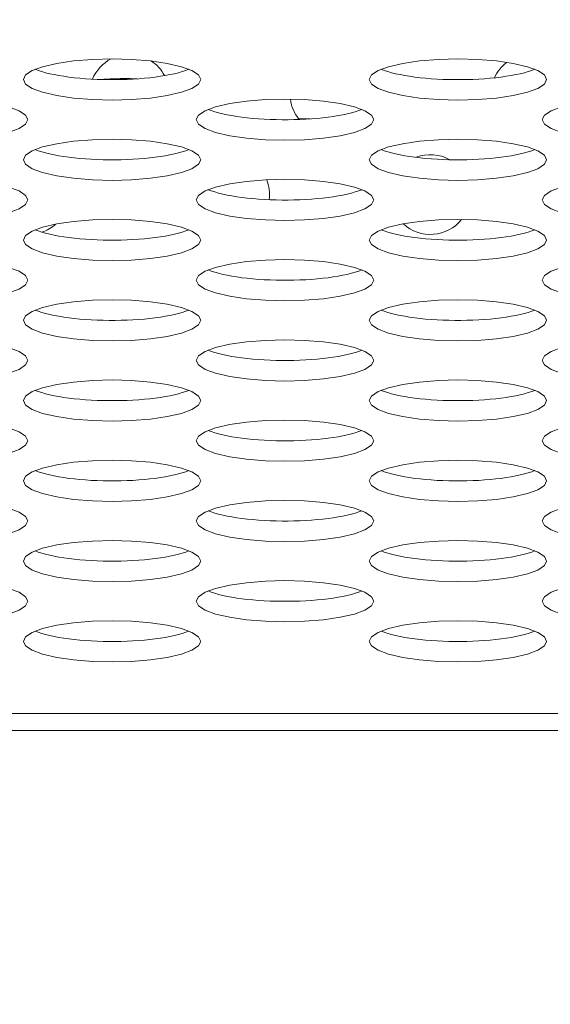
# Model space of a CAD drawing. Extents: x -2 to 131, y -10 to 90.
# Drawn here: x 23 to 24, y 13 to 14 of the extents above; entities that cross this region are included whole.
import ezdxf

# ---------------------------------------------------------------- set-up
doc = ezdxf.new("R2010")
doc.units = 0
doc.header["$MEASUREMENT"] = 0
doc.linetypes.add('DCAD_CONTINUOUS', pattern=[0])
doc.layers.get('DEFPOINTS').update_dxf_attribs({"linetype": 'DCAD_CONTINUOUS', "lineweight": 0})
doc.layers.add('00_COMPONENTS', color=7, linetype='DCAD_CONTINUOUS', lineweight=0)
doc.layers.add('514', color=7, linetype='Continuous', lineweight=0)
doc.styles.add('DC_TEXTSTYLE5', font='txt', dxfattribs={"height": 0.8})
doc.dimstyles.get("Standard").update_dxf_attribs({"dimtxt": 0.18, "dimasz": 0.18, "dimexe": 0.18, "dimexo": 0.0625, "dimgap": 0.09, "dimtad": 0, "dimtih": 1, "dimtoh": 1, "dimdec": 4, "dimzin": 0, "dimdsep": 46, "dimtxsty": 'Standard', "dimcen": 0.09, "dimadec": 0, "dimazin": 0, "dimtfac": 1, "dimtdec": 4, "dimtofl": 0, "dimtmove": 0, "dimatfit": 3, "dimfxl": 0, "dimtolj": 1, "dimtzin": 0, "dimarcsym": 0})

# ---------------------------------------------------------------- blocks, each defined once
blk = doc.blocks.new('*D13')
at = {"layer": '514', "color": 0, "lineweight": -2, "ltscale": 0.07874}
for p, q in [((14.75079, 14.55871), (14.75079, 11.14295)), ((26.89686, 13.2664), (26.89686, 11.14295)), ((15.55079, 11.54295), (26.09686, 11.54295))]:
    blk.add_line(p, q, dxfattribs=at)
at = {"layer": '514', "color": 0}
for points in [[(15.55079, 11.67628), (15.55079, 11.40961), (14.75079, 11.54295)], [(26.09686, 11.40961), (26.09686, 11.67628), (26.89686, 11.54295)]]:
    blk.add_solid(points, dxfattribs=at)
at = {"layer": 'DEFPOINTS', "color": 0}
for p in [(14.75079, 14.95871), (26.89686, 13.6664), (26.89686, 11.54295)]:
    blk.add_point(p, dxfattribs=at)
at = {"layer": '514', "color": 0, "lineweight": 0, "insert": (20.82383, 10.73455), "char_height": 0.8, "attachment_point": 5, "style": 'DC_TEXTSTYLE5'}
blk.add_mtext('\\A1;12.15', dxfattribs=at)

msp = doc.modelspace()

# ---------------------------------------------------------------- linework, layer by layer
at = {"layer": '00_COMPONENTS', "color": 7, "linetype": 'DCAD_CONTINUOUS', "lineweight": 0, "ltscale": 0.004921}
for p, q in [((23.33769, 13.62163), (23.3359, 13.62164)), ((23.33947, 13.62162), (23.33769, 13.62163)), ((23.34126, 13.62159), (23.33947, 13.62162)), ((23.34303, 13.62156), (23.34126, 13.62159)), ((23.46953, 13.5854), (23.46713, 13.58525)), ((32.13758, 13.09318), (22.02549, 13.09318)), ((52.40543, 13.07787), (21.30508, 13.07787))]:
    msp.add_line(p, q, dxfattribs=at)
at = {"layer": '00_COMPONENTS', "color": 7, "linetype": 'DCAD_CONTINUOUS', "lineweight": 0, "ltscale": 0.004921, "flags": 128}
for points in [[(23.24894, 13.65649), (23.247, 13.66052), (23.24112, 13.66443), (23.23182, 13.66788), (23.21922, 13.6708), (23.20441, 13.67296), (23.18758, 13.67433), (23.1702, 13.67478), (23.15282, 13.67433), (23.13599, 13.67296), (23.12118, 13.6708), (23.10858, 13.66788), (23.09928, 13.66443), (23.0934, 13.66052), (23.09146, 13.65649), (23.0934, 13.65245), (23.09928, 13.64854), (23.10858, 13.64511), (23.12118, 13.64218), (23.13599, 13.64002), (23.15282, 13.63865), (23.1702, 13.6382), (23.18758, 13.63865), (23.20441, 13.64002), (23.21922, 13.64218), (23.23182, 13.64511), (23.24112, 13.64854), (23.247, 13.65245), (23.24894, 13.65649)], [(23.55603, 13.65649), (23.55409, 13.66052), (23.54821, 13.66443), (23.53891, 13.66788), (23.5263, 13.6708), (23.5115, 13.67296), (23.49467, 13.67433), (23.47729, 13.67478), (23.45991, 13.67433), (23.44308, 13.67296), (23.42827, 13.6708), (23.41566, 13.66788), (23.40637, 13.66443), (23.40049, 13.66052), (23.39855, 13.65649), (23.40049, 13.65245), (23.40637, 13.64854), (23.41566, 13.64511), (23.42827, 13.64218), (23.44308, 13.64002), (23.45991, 13.63865), (23.47729, 13.6382), (23.49467, 13.63865), (23.5115, 13.64002), (23.5263, 13.64218), (23.53891, 13.64511), (23.54821, 13.64854), (23.55409, 13.65245), (23.55603, 13.65649)], [(23.0954, 13.62082), (23.09345, 13.62486), (23.08758, 13.62877), (23.07828, 13.63221), (23.06567, 13.63514), (23.05086, 13.6373), (23.03403, 13.63866), (23.01666, 13.63911), (22.99928, 13.63866), (22.98245, 13.6373), (22.96764, 13.63514), (22.95503, 13.63221), (22.94574, 13.62877), (22.93986, 13.62486), (22.93792, 13.62082), (22.93986, 13.61679), (22.94574, 13.61288), (22.95503, 13.60944), (22.96764, 13.60651), (22.98245, 13.60435), (22.99928, 13.60299), (23.01666, 13.60253), (23.03403, 13.60299), (23.05086, 13.60435), (23.06567, 13.60651), (23.07828, 13.60944), (23.08758, 13.61288), (23.09345, 13.61679), (23.0954, 13.62082)], [(23.40248, 13.62082), (23.40054, 13.62486), (23.39466, 13.62877), (23.38537, 13.63221), (23.37276, 13.63514), (23.35795, 13.6373), (23.34112, 13.63866), (23.32374, 13.63911), (23.30637, 13.63866), (23.28953, 13.6373), (23.27473, 13.63514), (23.26212, 13.63221), (23.25282, 13.62877), (23.24694, 13.62486), (23.245, 13.62082), (23.24694, 13.61679), (23.25282, 13.61288), (23.26212, 13.60944), (23.27473, 13.60651), (23.28953, 13.60435), (23.30637, 13.60299), (23.32374, 13.60253), (23.34112, 13.60299), (23.35795, 13.60435), (23.37276, 13.60651), (23.38537, 13.60944), (23.39466, 13.61288), (23.40054, 13.61679), (23.40248, 13.62082)], [(23.70957, 13.62082), (23.70763, 13.62486), (23.70175, 13.62877), (23.69245, 13.63221), (23.67985, 13.63514), (23.66504, 13.6373), (23.64821, 13.63866), (23.63083, 13.63911), (23.61345, 13.63866), (23.59662, 13.6373), (23.58181, 13.63514), (23.56921, 13.63221), (23.55991, 13.62877), (23.55403, 13.62486), (23.55209, 13.62082), (23.55403, 13.61679), (23.55991, 13.61288), (23.56921, 13.60944), (23.58181, 13.60651), (23.59662, 13.60435), (23.61345, 13.60299), (23.63083, 13.60253), (23.64821, 13.60299), (23.66504, 13.60435), (23.67985, 13.60651), (23.69245, 13.60944), (23.70175, 13.61288), (23.70763, 13.61679), (23.70957, 13.62082)], [(23.24894, 13.58516), (23.247, 13.5892), (23.24112, 13.59311), (23.23182, 13.59655), (23.21922, 13.59948), (23.20441, 13.60163), (23.18758, 13.603), (23.1702, 13.60345), (23.15282, 13.603), (23.13599, 13.60163), (23.12118, 13.59948), (23.10858, 13.59655), (23.09928, 13.59311), (23.0934, 13.5892), (23.09146, 13.58516), (23.0934, 13.58112), (23.09928, 13.57722), (23.10858, 13.57378), (23.12118, 13.57085), (23.13599, 13.56869), (23.15282, 13.56732), (23.1702, 13.56688), (23.18758, 13.56732), (23.20441, 13.56869), (23.21922, 13.57085), (23.23182, 13.57378), (23.24112, 13.57722), (23.247, 13.58112), (23.24894, 13.58516)], [(23.55603, 13.58516), (23.55409, 13.5892), (23.54821, 13.59311), (23.53891, 13.59655), (23.5263, 13.59948), (23.5115, 13.60163), (23.49467, 13.603), (23.47729, 13.60345), (23.45991, 13.603), (23.44308, 13.60163), (23.42827, 13.59948), (23.41566, 13.59655), (23.40637, 13.59311), (23.40049, 13.5892), (23.39855, 13.58516), (23.40049, 13.58112), (23.40637, 13.57722), (23.41566, 13.57378), (23.42827, 13.57085), (23.44308, 13.56869), (23.45991, 13.56732), (23.47729, 13.56688), (23.49467, 13.56732), (23.5115, 13.56869), (23.5263, 13.57085), (23.53891, 13.57378), (23.54821, 13.57722), (23.55409, 13.58112), (23.55603, 13.58516)], [(23.0954, 13.5495), (23.09345, 13.55353), (23.08758, 13.55745), (23.07828, 13.56088), (23.06567, 13.56381), (23.05086, 13.56597), (23.03403, 13.56733), (23.01666, 13.56779), (22.99928, 13.56733), (22.98245, 13.56597), (22.96764, 13.56381), (22.95503, 13.56088), (22.94574, 13.55745), (22.93986, 13.55353), (22.93792, 13.5495), (22.93986, 13.54546), (22.94574, 13.54155), (22.95503, 13.53811), (22.96764, 13.53518), (22.98245, 13.53302), (22.99928, 13.53166), (23.01666, 13.53121), (23.03403, 13.53166), (23.05086, 13.53302), (23.06567, 13.53518), (23.07828, 13.53811), (23.08758, 13.54155), (23.09345, 13.54546), (23.0954, 13.5495)], [(23.40248, 13.5495), (23.40054, 13.55353), (23.39466, 13.55745), (23.38537, 13.56088), (23.37276, 13.56381), (23.35795, 13.56597), (23.34112, 13.56733), (23.32374, 13.56779), (23.30637, 13.56733), (23.28953, 13.56597), (23.27473, 13.56381), (23.26212, 13.56088), (23.25282, 13.55745), (23.24694, 13.55353), (23.245, 13.5495), (23.24694, 13.54546), (23.25282, 13.54155), (23.26212, 13.53811), (23.27473, 13.53518), (23.28953, 13.53302), (23.30637, 13.53166), (23.32374, 13.53121), (23.34112, 13.53166), (23.35795, 13.53302), (23.37276, 13.53518), (23.38537, 13.53811), (23.39466, 13.54155), (23.40054, 13.54546), (23.40248, 13.5495)], [(23.70957, 13.5495), (23.70763, 13.55353), (23.70175, 13.55745), (23.69245, 13.56088), (23.67985, 13.56381), (23.66504, 13.56597), (23.64821, 13.56733), (23.63083, 13.56779), (23.61345, 13.56733), (23.59662, 13.56597), (23.58181, 13.56381), (23.56921, 13.56088), (23.55991, 13.55745), (23.55403, 13.55353), (23.55209, 13.5495), (23.55403, 13.54546), (23.55991, 13.54155), (23.56921, 13.53811), (23.58181, 13.53518), (23.59662, 13.53302), (23.61345, 13.53166), (23.63083, 13.53121), (23.64821, 13.53166), (23.66504, 13.53302), (23.67985, 13.53518), (23.69245, 13.53811), (23.70175, 13.54155), (23.70763, 13.54546), (23.70957, 13.5495)], [(23.24894, 13.51384), (23.247, 13.51787), (23.24112, 13.52178), (23.23182, 13.52522), (23.21922, 13.52815), (23.20441, 13.53031), (23.18758, 13.53167), (23.1702, 13.53212), (23.15282, 13.53167), (23.13599, 13.53031), (23.12118, 13.52815), (23.10858, 13.52522), (23.09928, 13.52178), (23.0934, 13.51787), (23.09146, 13.51384), (23.0934, 13.5098), (23.09928, 13.50589), (23.10858, 13.50245), (23.12118, 13.49952), (23.13599, 13.49736), (23.15282, 13.496), (23.1702, 13.49555), (23.18758, 13.496), (23.20441, 13.49736), (23.21922, 13.49952), (23.23182, 13.50245), (23.24112, 13.50589), (23.247, 13.5098), (23.24894, 13.51384)], [(23.55603, 13.51384), (23.55409, 13.51787), (23.54821, 13.52178), (23.53891, 13.52522), (23.5263, 13.52815), (23.5115, 13.53031), (23.49467, 13.53167), (23.47729, 13.53212), (23.45991, 13.53167), (23.44308, 13.53031), (23.42827, 13.52815), (23.41566, 13.52522), (23.40637, 13.52178), (23.40049, 13.51787), (23.39855, 13.51384), (23.40049, 13.5098), (23.40637, 13.50589), (23.41566, 13.50245), (23.42827, 13.49952), (23.44308, 13.49736), (23.45991, 13.496), (23.47729, 13.49555), (23.49467, 13.496), (23.5115, 13.49736), (23.5263, 13.49952), (23.53891, 13.50245), (23.54821, 13.50589), (23.55409, 13.5098), (23.55603, 13.51384)], [(23.0954, 13.47817), (23.09345, 13.48221), (23.08758, 13.48612), (23.07828, 13.48956), (23.06567, 13.49248), (23.05086, 13.49465), (23.03403, 13.49601), (23.01666, 13.49646), (22.99928, 13.49601), (22.98245, 13.49465), (22.96764, 13.49248), (22.95503, 13.48956), (22.94574, 13.48612), (22.93986, 13.48221), (22.93792, 13.47817), (22.93986, 13.47414), (22.94574, 13.47023), (22.95503, 13.46678), (22.96764, 13.46386), (22.98245, 13.4617), (22.99928, 13.46033), (23.01666, 13.45988), (23.03403, 13.46033), (23.05086, 13.4617), (23.06567, 13.46386), (23.07828, 13.46678), (23.08758, 13.47023), (23.09345, 13.47414), (23.0954, 13.47817)], [(23.40248, 13.47817), (23.40054, 13.48221), (23.39466, 13.48612), (23.38537, 13.48956), (23.37276, 13.49248), (23.35795, 13.49465), (23.34112, 13.49601), (23.32374, 13.49646), (23.30637, 13.49601), (23.28953, 13.49465), (23.27473, 13.49248), (23.26212, 13.48956), (23.25282, 13.48612), (23.24694, 13.48221), (23.245, 13.47817), (23.24694, 13.47414), (23.25282, 13.47023), (23.26212, 13.46678), (23.27473, 13.46386), (23.28953, 13.4617), (23.30637, 13.46033), (23.32374, 13.45988), (23.34112, 13.46033), (23.35795, 13.4617), (23.37276, 13.46386), (23.38537, 13.46678), (23.39466, 13.47023), (23.40054, 13.47414), (23.40248, 13.47817)], [(23.70957, 13.47817), (23.70763, 13.48221), (23.70175, 13.48612), (23.69245, 13.48956), (23.67985, 13.49248), (23.66504, 13.49465), (23.64821, 13.49601), (23.63083, 13.49646), (23.61345, 13.49601), (23.59662, 13.49465), (23.58181, 13.49248), (23.56921, 13.48956), (23.55991, 13.48612), (23.55403, 13.48221), (23.55209, 13.47817), (23.55403, 13.47414), (23.55991, 13.47023), (23.56921, 13.46678), (23.58181, 13.46386), (23.59662, 13.4617), (23.61345, 13.46033), (23.63083, 13.45988), (23.64821, 13.46033), (23.66504, 13.4617), (23.67985, 13.46386), (23.69245, 13.46678), (23.70175, 13.47023), (23.70763, 13.47414), (23.70957, 13.47817)], [(23.24894, 13.44251), (23.247, 13.44655), (23.24112, 13.45045), (23.23182, 13.45389), (23.21922, 13.45682), (23.20441, 13.45898), (23.18758, 13.46035), (23.1702, 13.4608), (23.15282, 13.46035), (23.13599, 13.45898), (23.12118, 13.45682), (23.10858, 13.45389), (23.09928, 13.45045), (23.0934, 13.44655), (23.09146, 13.44251), (23.0934, 13.43847), (23.09928, 13.43456), (23.10858, 13.43112), (23.12118, 13.4282), (23.13599, 13.42604), (23.15282, 13.42467), (23.1702, 13.42422), (23.18758, 13.42467), (23.20441, 13.42604), (23.21922, 13.4282), (23.23182, 13.43112), (23.24112, 13.43456), (23.247, 13.43847), (23.24894, 13.44251)], [(23.55603, 13.44251), (23.55409, 13.44655), (23.54821, 13.45045), (23.53891, 13.45389), (23.5263, 13.45682), (23.5115, 13.45898), (23.49467, 13.46035), (23.47729, 13.4608), (23.45991, 13.46035), (23.44308, 13.45898), (23.42827, 13.45682), (23.41566, 13.45389), (23.40637, 13.45045), (23.40049, 13.44655), (23.39855, 13.44251), (23.40049, 13.43847), (23.40637, 13.43456), (23.41566, 13.43112), (23.42827, 13.4282), (23.44308, 13.42604), (23.45991, 13.42467), (23.47729, 13.42422), (23.49467, 13.42467), (23.5115, 13.42604), (23.5263, 13.4282), (23.53891, 13.43112), (23.54821, 13.43456), (23.55409, 13.43847), (23.55603, 13.44251)], [(23.0954, 13.40684), (23.09345, 13.41088), (23.08758, 13.41479), (23.07828, 13.41823), (23.06567, 13.42116), (23.05086, 13.42332), (23.03403, 13.42468), (23.01666, 13.42513), (22.99928, 13.42468), (22.98245, 13.42332), (22.96764, 13.42116), (22.95503, 13.41823), (22.94574, 13.41479), (22.93986, 13.41088), (22.93792, 13.40684), (22.93986, 13.40281), (22.94574, 13.3989), (22.95503, 13.39546), (22.96764, 13.39253), (22.98245, 13.39037), (22.99928, 13.38901), (23.01666, 13.38855), (23.03403, 13.38901), (23.05086, 13.39037), (23.06567, 13.39253), (23.07828, 13.39546), (23.08758, 13.3989), (23.09345, 13.40281), (23.0954, 13.40684)], [(23.40248, 13.40684), (23.40054, 13.41088), (23.39466, 13.41479), (23.38537, 13.41823), (23.37276, 13.42116), (23.35795, 13.42332), (23.34112, 13.42468), (23.32374, 13.42513), (23.30637, 13.42468), (23.28953, 13.42332), (23.27473, 13.42116), (23.26212, 13.41823), (23.25282, 13.41479), (23.24694, 13.41088), (23.245, 13.40684), (23.24694, 13.40281), (23.25282, 13.3989), (23.26212, 13.39546), (23.27473, 13.39253), (23.28953, 13.39037), (23.30637, 13.38901), (23.32374, 13.38855), (23.34112, 13.38901), (23.35795, 13.39037), (23.37276, 13.39253), (23.38537, 13.39546), (23.39466, 13.3989), (23.40054, 13.40281), (23.40248, 13.40684)], [(23.70957, 13.40684), (23.70763, 13.41088), (23.70175, 13.41479), (23.69245, 13.41823), (23.67985, 13.42116), (23.66504, 13.42332), (23.64821, 13.42468), (23.63083, 13.42513), (23.61345, 13.42468), (23.59662, 13.42332), (23.58181, 13.42116), (23.56921, 13.41823), (23.55991, 13.41479), (23.55403, 13.41088), (23.55209, 13.40684), (23.55403, 13.40281), (23.55991, 13.3989), (23.56921, 13.39546), (23.58181, 13.39253), (23.59662, 13.39037), (23.61345, 13.38901), (23.63083, 13.38855), (23.64821, 13.38901), (23.66504, 13.39037), (23.67985, 13.39253), (23.69245, 13.39546), (23.70175, 13.3989), (23.70763, 13.40281), (23.70957, 13.40684)], [(23.24894, 13.37118), (23.247, 13.37522), (23.24112, 13.37913), (23.23182, 13.38257), (23.21922, 13.38549), (23.20441, 13.38765), (23.18758, 13.38902), (23.1702, 13.38947), (23.15282, 13.38902), (23.13599, 13.38765), (23.12118, 13.38549), (23.10858, 13.38257), (23.09928, 13.37913), (23.0934, 13.37522), (23.09146, 13.37118), (23.0934, 13.36714), (23.09928, 13.36324), (23.10858, 13.3598), (23.12118, 13.35687), (23.13599, 13.35471), (23.15282, 13.35334), (23.1702, 13.35289), (23.18758, 13.35334), (23.20441, 13.35471), (23.21922, 13.35687), (23.23182, 13.3598), (23.24112, 13.36324), (23.247, 13.36714), (23.24894, 13.37118)], [(23.55603, 13.37118), (23.55409, 13.37522), (23.54821, 13.37913), (23.53891, 13.38257), (23.5263, 13.38549), (23.5115, 13.38765), (23.49467, 13.38902), (23.47729, 13.38947), (23.45991, 13.38902), (23.44308, 13.38765), (23.42827, 13.38549), (23.41566, 13.38257), (23.40637, 13.37913), (23.40049, 13.37522), (23.39855, 13.37118), (23.40049, 13.36714), (23.40637, 13.36324), (23.41566, 13.3598), (23.42827, 13.35687), (23.44308, 13.35471), (23.45991, 13.35334), (23.47729, 13.35289), (23.49467, 13.35334), (23.5115, 13.35471), (23.5263, 13.35687), (23.53891, 13.3598), (23.54821, 13.36324), (23.55409, 13.36714), (23.55603, 13.37118)], [(23.0954, 13.33552), (23.09345, 13.33955), (23.08758, 13.34346), (23.07828, 13.3469), (23.06567, 13.34983), (23.05086, 13.35199), (23.03403, 13.35335), (23.01666, 13.35381), (22.99928, 13.35335), (22.98245, 13.35199), (22.96764, 13.34983), (22.95503, 13.3469), (22.94574, 13.34346), (22.93986, 13.33955), (22.93792, 13.33552), (22.93986, 13.33148), (22.94574, 13.32757), (22.95503, 13.32413), (22.96764, 13.3212), (22.98245, 13.31904), (22.99928, 13.31768), (23.01666, 13.31723), (23.03403, 13.31768), (23.05086, 13.31904), (23.06567, 13.3212), (23.07828, 13.32413), (23.08758, 13.32757), (23.09345, 13.33148), (23.0954, 13.33552)], [(23.40248, 13.33552), (23.40054, 13.33955), (23.39466, 13.34346), (23.38537, 13.3469), (23.37276, 13.34983), (23.35795, 13.35199), (23.34112, 13.35335), (23.32374, 13.35381), (23.30637, 13.35335), (23.28953, 13.35199), (23.27473, 13.34983), (23.26212, 13.3469), (23.25282, 13.34346), (23.24694, 13.33955), (23.245, 13.33552), (23.24694, 13.33148), (23.25282, 13.32757), (23.26212, 13.32413), (23.27473, 13.3212), (23.28953, 13.31904), (23.30637, 13.31768), (23.32374, 13.31723), (23.34112, 13.31768), (23.35795, 13.31904), (23.37276, 13.3212), (23.38537, 13.32413), (23.39466, 13.32757), (23.40054, 13.33148), (23.40248, 13.33552)], [(23.70957, 13.33552), (23.70763, 13.33955), (23.70175, 13.34346), (23.69245, 13.3469), (23.67985, 13.34983), (23.66504, 13.35199), (23.64821, 13.35335), (23.63083, 13.35381), (23.61345, 13.35335), (23.59662, 13.35199), (23.58181, 13.34983), (23.56921, 13.3469), (23.55991, 13.34346), (23.55403, 13.33955), (23.55209, 13.33552), (23.55403, 13.33148), (23.55991, 13.32757), (23.56921, 13.32413), (23.58181, 13.3212), (23.59662, 13.31904), (23.61345, 13.31768), (23.63083, 13.31723), (23.64821, 13.31768), (23.66504, 13.31904), (23.67985, 13.3212), (23.69245, 13.32413), (23.70175, 13.32757), (23.70763, 13.33148), (23.70957, 13.33552)], [(23.24894, 13.29985), (23.247, 13.30389), (23.24112, 13.3078), (23.23182, 13.31124), (23.21922, 13.31417), (23.20441, 13.31632), (23.18758, 13.31769), (23.1702, 13.31814), (23.15282, 13.31769), (23.13599, 13.31632), (23.12118, 13.31417), (23.10858, 13.31124), (23.09928, 13.3078), (23.0934, 13.30389), (23.09146, 13.29985), (23.0934, 13.29582), (23.09928, 13.29191), (23.10858, 13.28847), (23.12118, 13.28554), (23.13599, 13.28338), (23.15282, 13.28201), (23.1702, 13.28156), (23.18758, 13.28201), (23.20441, 13.28338), (23.21922, 13.28554), (23.23182, 13.28847), (23.24112, 13.29191), (23.247, 13.29582), (23.24894, 13.29985)], [(23.55603, 13.29985), (23.55409, 13.30389), (23.54821, 13.3078), (23.53891, 13.31124), (23.5263, 13.31417), (23.5115, 13.31632), (23.49467, 13.31769), (23.47729, 13.31814), (23.45991, 13.31769), (23.44308, 13.31632), (23.42827, 13.31417), (23.41566, 13.31124), (23.40637, 13.3078), (23.40049, 13.30389), (23.39855, 13.29985), (23.40049, 13.29582), (23.40637, 13.29191), (23.41566, 13.28847), (23.42827, 13.28554), (23.44308, 13.28338), (23.45991, 13.28201), (23.47729, 13.28156), (23.49467, 13.28201), (23.5115, 13.28338), (23.5263, 13.28554), (23.53891, 13.28847), (23.54821, 13.29191), (23.55409, 13.29582), (23.55603, 13.29985)], [(23.0954, 13.26419), (23.09345, 13.26822), (23.08758, 13.27214), (23.07828, 13.27558), (23.06567, 13.2785), (23.05086, 13.28066), (23.03403, 13.28203), (23.01666, 13.28248), (22.99928, 13.28203), (22.98245, 13.28066), (22.96764, 13.2785), (22.95503, 13.27558), (22.94574, 13.27214), (22.93986, 13.26822), (22.93792, 13.26419), (22.93986, 13.26015), (22.94574, 13.25624), (22.95503, 13.2528), (22.96764, 13.24988), (22.98245, 13.24772), (22.99928, 13.24635), (23.01666, 13.2459), (23.03403, 13.24635), (23.05086, 13.24772), (23.06567, 13.24988), (23.07828, 13.2528), (23.08758, 13.25624), (23.09345, 13.26015), (23.0954, 13.26419)], [(23.40248, 13.26419), (23.40054, 13.26822), (23.39466, 13.27214), (23.38537, 13.27558), (23.37276, 13.2785), (23.35795, 13.28066), (23.34112, 13.28203), (23.32374, 13.28248), (23.30637, 13.28203), (23.28953, 13.28066), (23.27473, 13.2785), (23.26212, 13.27558), (23.25282, 13.27214), (23.24694, 13.26822), (23.245, 13.26419), (23.24694, 13.26015), (23.25282, 13.25624), (23.26212, 13.2528), (23.27473, 13.24988), (23.28953, 13.24772), (23.30637, 13.24635), (23.32374, 13.2459), (23.34112, 13.24635), (23.35795, 13.24772), (23.37276, 13.24988), (23.38537, 13.2528), (23.39466, 13.25624), (23.40054, 13.26015), (23.40248, 13.26419)], [(23.70957, 13.26419), (23.70763, 13.26822), (23.70175, 13.27214), (23.69245, 13.27558), (23.67985, 13.2785), (23.66504, 13.28066), (23.64821, 13.28203), (23.63083, 13.28248), (23.61345, 13.28203), (23.59662, 13.28066), (23.58181, 13.2785), (23.56921, 13.27558), (23.55991, 13.27214), (23.55403, 13.26822), (23.55209, 13.26419), (23.55403, 13.26015), (23.55991, 13.25624), (23.56921, 13.2528), (23.58181, 13.24988), (23.59662, 13.24772), (23.61345, 13.24635), (23.63083, 13.2459), (23.64821, 13.24635), (23.66504, 13.24772), (23.67985, 13.24988), (23.69245, 13.2528), (23.70175, 13.25624), (23.70763, 13.26015), (23.70957, 13.26419)], [(23.24894, 13.22853), (23.247, 13.23257), (23.24112, 13.23647), (23.23182, 13.23991), (23.21922, 13.24284), (23.20441, 13.245), (23.18758, 13.24636), (23.1702, 13.24681), (23.15282, 13.24636), (23.13599, 13.245), (23.12118, 13.24284), (23.10858, 13.23991), (23.09928, 13.23647), (23.0934, 13.23257), (23.09146, 13.22853), (23.0934, 13.22449), (23.09928, 13.22058), (23.10858, 13.21714), (23.12118, 13.21421), (23.13599, 13.21205), (23.15282, 13.21069), (23.1702, 13.21024), (23.18758, 13.21069), (23.20441, 13.21205), (23.21922, 13.21421), (23.23182, 13.21714), (23.24112, 13.22058), (23.247, 13.22449), (23.24894, 13.22853)], [(23.55603, 13.22853), (23.55409, 13.23257), (23.54821, 13.23647), (23.53891, 13.23991), (23.5263, 13.24284), (23.5115, 13.245), (23.49467, 13.24636), (23.47729, 13.24681), (23.45991, 13.24636), (23.44308, 13.245), (23.42827, 13.24284), (23.41566, 13.23991), (23.40637, 13.23647), (23.40049, 13.23257), (23.39855, 13.22853), (23.40049, 13.22449), (23.40637, 13.22058), (23.41566, 13.21714), (23.42827, 13.21421), (23.44308, 13.21205), (23.45991, 13.21069), (23.47729, 13.21024), (23.49467, 13.21069), (23.5115, 13.21205), (23.5263, 13.21421), (23.53891, 13.21714), (23.54821, 13.22058), (23.55409, 13.22449), (23.55603, 13.22853)], [(23.0954, 13.19286), (23.09345, 13.1969), (23.08758, 13.20081), (23.07828, 13.20425), (23.06567, 13.20718), (23.05086, 13.20934), (23.03403, 13.2107), (23.01666, 13.21115), (22.99928, 13.2107), (22.98245, 13.20934), (22.96764, 13.20718), (22.95503, 13.20425), (22.94574, 13.20081), (22.93986, 13.1969), (22.93792, 13.19286), (22.93986, 13.18883), (22.94574, 13.18492), (22.95503, 13.18148), (22.96764, 13.17855), (22.98245, 13.17639), (22.99928, 13.17503), (23.01666, 13.17457), (23.03403, 13.17503), (23.05086, 13.17639), (23.06567, 13.17855), (23.07828, 13.18148), (23.08758, 13.18492), (23.09345, 13.18883), (23.0954, 13.19286)], [(23.40248, 13.19286), (23.40054, 13.1969), (23.39466, 13.20081), (23.38537, 13.20425), (23.37276, 13.20718), (23.35795, 13.20934), (23.34112, 13.2107), (23.32374, 13.21115), (23.30637, 13.2107), (23.28953, 13.20934), (23.27473, 13.20718), (23.26212, 13.20425), (23.25282, 13.20081), (23.24694, 13.1969), (23.245, 13.19286), (23.24694, 13.18883), (23.25282, 13.18492), (23.26212, 13.18148), (23.27473, 13.17855), (23.28953, 13.17639), (23.30637, 13.17503), (23.32374, 13.17457), (23.34112, 13.17503), (23.35795, 13.17639), (23.37276, 13.17855), (23.38537, 13.18148), (23.39466, 13.18492), (23.40054, 13.18883), (23.40248, 13.19286)], [(23.70957, 13.19286), (23.70763, 13.1969), (23.70175, 13.20081), (23.69245, 13.20425), (23.67985, 13.20718), (23.66504, 13.20934), (23.64821, 13.2107), (23.63083, 13.21115), (23.61345, 13.2107), (23.59662, 13.20934), (23.58181, 13.20718), (23.56921, 13.20425), (23.55991, 13.20081), (23.55403, 13.1969), (23.55209, 13.19286), (23.55403, 13.18883), (23.55991, 13.18492), (23.56921, 13.18148), (23.58181, 13.17855), (23.59662, 13.17639), (23.61345, 13.17503), (23.63083, 13.17457), (23.64821, 13.17503), (23.66504, 13.17639), (23.67985, 13.17855), (23.69245, 13.18148), (23.70175, 13.18492), (23.70763, 13.18883), (23.70957, 13.19286)], [(23.24894, 13.1572), (23.247, 13.16124), (23.24112, 13.16515), (23.23182, 13.16858), (23.21922, 13.17151), (23.20441, 13.17367), (23.18758, 13.17504), (23.1702, 13.17549), (23.15282, 13.17504), (23.13599, 13.17367), (23.12118, 13.17151), (23.10858, 13.16858), (23.09928, 13.16515), (23.0934, 13.16124), (23.09146, 13.1572), (23.0934, 13.15316), (23.09928, 13.14926), (23.10858, 13.14581), (23.12118, 13.14288), (23.13599, 13.14073), (23.15282, 13.13936), (23.1702, 13.13891), (23.18758, 13.13936), (23.20441, 13.14073), (23.21922, 13.14288), (23.23182, 13.14581), (23.24112, 13.14926), (23.247, 13.15316), (23.24894, 13.1572)], [(23.55603, 13.1572), (23.55409, 13.16124), (23.54821, 13.16515), (23.53891, 13.16858), (23.5263, 13.17151), (23.5115, 13.17367), (23.49467, 13.17504), (23.47729, 13.17549), (23.45991, 13.17504), (23.44308, 13.17367), (23.42827, 13.17151), (23.41566, 13.16858), (23.40637, 13.16515), (23.40049, 13.16124), (23.39855, 13.1572), (23.40049, 13.15316), (23.40637, 13.14926), (23.41566, 13.14581), (23.42827, 13.14288), (23.44308, 13.14073), (23.45991, 13.13936), (23.47729, 13.13891), (23.49467, 13.13936), (23.5115, 13.14073), (23.5263, 13.14288), (23.53891, 13.14581), (23.54821, 13.14926), (23.55409, 13.15316), (23.55603, 13.1572)]]:
    msp.add_lwpolyline(points, close=True, dxfattribs=at)
for points in [[(23.10189, 13.66558), (23.1047, 13.66453), (23.10781, 13.66352), (23.11121, 13.66256), (23.11487, 13.66166), (23.11879, 13.66082), (23.12295, 13.66005), (23.12732, 13.65934), (23.13189, 13.6587), (23.13663, 13.65813), (23.14153, 13.65764), (23.14656, 13.65723), (23.1517, 13.6569), (23.15693, 13.65665), (23.16221, 13.65648), (23.16753, 13.6564), (23.17287, 13.6564), (23.17819, 13.65648), (23.18347, 13.65665), (23.1887, 13.6569), (23.19384, 13.65723), (23.19887, 13.65764), (23.20376, 13.65813), (23.20851, 13.6587), (23.21308, 13.65934), (23.21745, 13.66005), (23.22161, 13.66082), (23.22553, 13.66166), (23.22919, 13.66256), (23.23259, 13.66352), (23.2357, 13.66453), (23.23851, 13.66558)], [(23.40898, 13.66558), (23.41179, 13.66453), (23.4149, 13.66352), (23.41829, 13.66256), (23.42196, 13.66166), (23.42588, 13.66082), (23.43004, 13.66005), (23.43441, 13.65934), (23.43898, 13.6587), (23.44372, 13.65813), (23.44862, 13.65764), (23.45365, 13.65723), (23.45879, 13.6569), (23.46401, 13.65665), (23.4693, 13.65648), (23.47462, 13.6564), (23.47995, 13.6564), (23.48528, 13.65648), (23.49056, 13.65665), (23.49578, 13.6569), (23.50092, 13.65723), (23.50595, 13.65764), (23.51085, 13.65813), (23.5156, 13.6587), (23.52017, 13.65934), (23.52454, 13.66005), (23.52869, 13.66082), (23.53261, 13.66166), (23.53628, 13.66256), (23.53968, 13.66352), (23.54278, 13.66453), (23.54559, 13.66558)], [(23.19215, 13.65715), (23.18922, 13.65723), (23.18628, 13.65728), (23.18334, 13.6573), (23.18039, 13.6573), (23.17744, 13.65727), (23.1745, 13.65722), (23.17157, 13.65714), (23.16866, 13.65704), (23.16576, 13.65691), (23.16289, 13.65676), (23.16005, 13.65658)], [(23.25544, 13.62992), (23.25825, 13.62886), (23.26136, 13.62786), (23.26475, 13.6269), (23.26842, 13.626), (23.27234, 13.62516), (23.27649, 13.62438), (23.28086, 13.62367), (23.28543, 13.62304), (23.29018, 13.62247), (23.29508, 13.62198), (23.30011, 13.62157), (23.30525, 13.62124), (23.31047, 13.62099), (23.31576, 13.62082), (23.32108, 13.62074), (23.32641, 13.62074), (23.33173, 13.62082), (23.33702, 13.62099), (23.34224, 13.62124), (23.34738, 13.62157), (23.35241, 13.62198), (23.35731, 13.62247), (23.36205, 13.62304), (23.36662, 13.62367), (23.37099, 13.62438), (23.37515, 13.62516), (23.37907, 13.626), (23.38274, 13.6269), (23.38613, 13.62786), (23.38924, 13.62886), (23.39205, 13.62992)], [(23.3457, 13.62149), (23.34481, 13.62151), (23.34303, 13.62156)], [(23.10189, 13.59425), (23.1047, 13.5932), (23.10781, 13.59219), (23.11121, 13.59124), (23.11487, 13.59034), (23.11879, 13.5895), (23.12295, 13.58872), (23.12732, 13.58801), (23.13189, 13.58737), (23.13663, 13.58681), (23.14153, 13.58632), (23.14656, 13.5859), (23.1517, 13.58557), (23.15693, 13.58532), (23.16221, 13.58516), (23.16753, 13.58507), (23.17287, 13.58507), (23.17819, 13.58516), (23.18347, 13.58532), (23.1887, 13.58557), (23.19384, 13.5859), (23.19887, 13.58632), (23.20376, 13.58681), (23.20851, 13.58737), (23.21308, 13.58801), (23.21745, 13.58872), (23.22161, 13.5895), (23.22553, 13.59034), (23.22919, 13.59124), (23.23259, 13.59219), (23.2357, 13.5932), (23.23851, 13.59425)], [(23.40898, 13.59425), (23.41179, 13.5932), (23.4149, 13.59219), (23.41829, 13.59124), (23.42196, 13.59034), (23.42588, 13.5895), (23.43004, 13.58872), (23.43441, 13.58801), (23.43898, 13.58737), (23.44372, 13.58681), (23.44862, 13.58632), (23.45365, 13.5859), (23.45879, 13.58557), (23.46401, 13.58532), (23.4693, 13.58516), (23.47462, 13.58507), (23.47995, 13.58507), (23.48528, 13.58516), (23.49056, 13.58532), (23.49578, 13.58557), (23.50092, 13.5859), (23.50595, 13.58632), (23.51085, 13.58681), (23.5156, 13.58737), (23.52017, 13.58801), (23.52454, 13.58872), (23.52869, 13.5895), (23.53261, 13.59034), (23.53628, 13.59124), (23.53968, 13.59219), (23.54278, 13.5932), (23.54559, 13.59425)], [(23.25544, 13.55859), (23.25825, 13.55754), (23.26136, 13.55653), (23.26475, 13.55557), (23.26842, 13.55467), (23.27234, 13.55383), (23.27649, 13.55306), (23.28086, 13.55235), (23.28543, 13.55171), (23.29018, 13.55114), (23.29508, 13.55065), (23.30011, 13.55024), (23.30525, 13.54991), (23.31047, 13.54966), (23.31576, 13.54949), (23.32108, 13.54941), (23.32641, 13.54941), (23.33173, 13.54949), (23.33702, 13.54966), (23.34224, 13.54991), (23.34738, 13.55024), (23.35241, 13.55065), (23.35731, 13.55114), (23.36205, 13.55171), (23.36662, 13.55235), (23.37099, 13.55306), (23.37515, 13.55383), (23.37907, 13.55467), (23.38274, 13.55557), (23.38613, 13.55653), (23.38924, 13.55754), (23.39205, 13.55859)], [(23.10189, 13.52292), (23.1047, 13.52187), (23.10781, 13.52087), (23.11121, 13.51991), (23.11487, 13.51901), (23.11879, 13.51817), (23.12295, 13.51739), (23.12732, 13.51668), (23.13189, 13.51604), (23.13663, 13.51548), (23.14153, 13.51499), (23.14656, 13.51458), (23.1517, 13.51425), (23.15693, 13.514), (23.16221, 13.51383), (23.16753, 13.51374), (23.17287, 13.51374), (23.17819, 13.51383), (23.18347, 13.514), (23.1887, 13.51425), (23.19384, 13.51458), (23.19887, 13.51499), (23.20376, 13.51548), (23.20851, 13.51604), (23.21308, 13.51668), (23.21745, 13.51739), (23.22161, 13.51817), (23.22553, 13.51901), (23.22919, 13.51991), (23.23259, 13.52087), (23.2357, 13.52187), (23.23851, 13.52292)], [(23.40898, 13.52292), (23.41179, 13.52187), (23.4149, 13.52087), (23.41829, 13.51991), (23.42196, 13.51901), (23.42588, 13.51817), (23.43004, 13.51739), (23.43441, 13.51668), (23.43898, 13.51604), (23.44372, 13.51548), (23.44862, 13.51499), (23.45365, 13.51458), (23.45879, 13.51425), (23.46401, 13.514), (23.4693, 13.51383), (23.47462, 13.51374), (23.47995, 13.51374), (23.48528, 13.51383), (23.49056, 13.514), (23.49578, 13.51425), (23.50092, 13.51458), (23.50595, 13.51499), (23.51085, 13.51548), (23.5156, 13.51604), (23.52017, 13.51668), (23.52454, 13.51739), (23.52869, 13.51817), (23.53261, 13.51901), (23.53628, 13.51991), (23.53968, 13.52087), (23.54278, 13.52187), (23.54559, 13.52292)], [(23.25544, 13.48726), (23.25825, 13.48621), (23.26136, 13.4852), (23.26475, 13.48425), (23.26842, 13.48335), (23.27234, 13.48251), (23.27649, 13.48173), (23.28086, 13.48102), (23.28543, 13.48038), (23.29018, 13.47982), (23.29508, 13.47933), (23.30011, 13.47891), (23.30525, 13.47858), (23.31047, 13.47833), (23.31576, 13.47817), (23.32108, 13.47808), (23.32641, 13.47808), (23.33173, 13.47817), (23.33702, 13.47833), (23.34224, 13.47858), (23.34738, 13.47891), (23.35241, 13.47933), (23.35731, 13.47982), (23.36205, 13.48038), (23.36662, 13.48102), (23.37099, 13.48173), (23.37515, 13.48251), (23.37907, 13.48335), (23.38274, 13.48425), (23.38613, 13.4852), (23.38924, 13.48621), (23.39205, 13.48726)], [(23.10189, 13.4516), (23.1047, 13.45054), (23.10781, 13.44954), (23.11121, 13.44858), (23.11487, 13.44768), (23.11879, 13.44684), (23.12295, 13.44607), (23.12732, 13.44536), (23.13189, 13.44472), (23.13663, 13.44415), (23.14153, 13.44366), (23.14656, 13.44325), (23.1517, 13.44292), (23.15693, 13.44267), (23.16221, 13.4425), (23.16753, 13.44242), (23.17287, 13.44242), (23.17819, 13.4425), (23.18347, 13.44267), (23.1887, 13.44292), (23.19384, 13.44325), (23.19887, 13.44366), (23.20376, 13.44415), (23.20851, 13.44472), (23.21308, 13.44536), (23.21745, 13.44607), (23.22161, 13.44684), (23.22553, 13.44768), (23.22919, 13.44858), (23.23259, 13.44954), (23.2357, 13.45054), (23.23851, 13.4516)], [(23.40898, 13.4516), (23.41179, 13.45054), (23.4149, 13.44954), (23.41829, 13.44858), (23.42196, 13.44768), (23.42588, 13.44684), (23.43004, 13.44607), (23.43441, 13.44536), (23.43898, 13.44472), (23.44372, 13.44415), (23.44862, 13.44366), (23.45365, 13.44325), (23.45879, 13.44292), (23.46401, 13.44267), (23.4693, 13.4425), (23.47462, 13.44242), (23.47995, 13.44242), (23.48528, 13.4425), (23.49056, 13.44267), (23.49578, 13.44292), (23.50092, 13.44325), (23.50595, 13.44366), (23.51085, 13.44415), (23.5156, 13.44472), (23.52017, 13.44536), (23.52454, 13.44607), (23.52869, 13.44684), (23.53261, 13.44768), (23.53628, 13.44858), (23.53968, 13.44954), (23.54278, 13.45054), (23.54559, 13.4516)], [(23.25544, 13.41593), (23.25825, 13.41488), (23.26136, 13.41387), (23.26475, 13.41292), (23.26842, 13.41202), (23.27234, 13.41118), (23.27649, 13.4104), (23.28086, 13.40969), (23.28543, 13.40905), (23.29018, 13.40849), (23.29508, 13.408), (23.30011, 13.40759), (23.30525, 13.40726), (23.31047, 13.40701), (23.31576, 13.40684), (23.32108, 13.40675), (23.32641, 13.40675), (23.33173, 13.40684), (23.33702, 13.40701), (23.34224, 13.40726), (23.34738, 13.40759), (23.35241, 13.408), (23.35731, 13.40849), (23.36205, 13.40905), (23.36662, 13.40969), (23.37099, 13.4104), (23.37515, 13.41118), (23.37907, 13.41202), (23.38274, 13.41292), (23.38613, 13.41387), (23.38924, 13.41488), (23.39205, 13.41593)], [(23.10189, 13.38027), (23.1047, 13.37922), (23.10781, 13.37821), (23.11121, 13.37726), (23.11487, 13.37636), (23.11879, 13.37552), (23.12295, 13.37474), (23.12732, 13.37403), (23.13189, 13.37339), (23.13663, 13.37282), (23.14153, 13.37234), (23.14656, 13.37192), (23.1517, 13.37159), (23.15693, 13.37134), (23.16221, 13.37117), (23.16753, 13.37109), (23.17287, 13.37109), (23.17819, 13.37117), (23.18347, 13.37134), (23.1887, 13.37159), (23.19384, 13.37192), (23.19887, 13.37234), (23.20376, 13.37282), (23.20851, 13.37339), (23.21308, 13.37403), (23.21745, 13.37474), (23.22161, 13.37552), (23.22553, 13.37636), (23.22919, 13.37726), (23.23259, 13.37821), (23.2357, 13.37922), (23.23851, 13.38027)], [(23.40898, 13.38027), (23.41179, 13.37922), (23.4149, 13.37821), (23.41829, 13.37726), (23.42196, 13.37636), (23.42588, 13.37552), (23.43004, 13.37474), (23.43441, 13.37403), (23.43898, 13.37339), (23.44372, 13.37282), (23.44862, 13.37234), (23.45365, 13.37192), (23.45879, 13.37159), (23.46401, 13.37134), (23.4693, 13.37117), (23.47462, 13.37109), (23.47995, 13.37109), (23.48528, 13.37117), (23.49056, 13.37134), (23.49578, 13.37159), (23.50092, 13.37192), (23.50595, 13.37234), (23.51085, 13.37282), (23.5156, 13.37339), (23.52017, 13.37403), (23.52454, 13.37474), (23.52869, 13.37552), (23.53261, 13.37636), (23.53628, 13.37726), (23.53968, 13.37821), (23.54278, 13.37922), (23.54559, 13.38027)], [(23.25544, 13.34461), (23.25825, 13.34355), (23.26136, 13.34255), (23.26475, 13.34159), (23.26842, 13.34069), (23.27234, 13.33985), (23.27649, 13.33908), (23.28086, 13.33837), (23.28543, 13.33773), (23.29018, 13.33716), (23.29508, 13.33667), (23.30011, 13.33626), (23.30525, 13.33593), (23.31047, 13.33568), (23.31576, 13.33551), (23.32108, 13.33543), (23.32641, 13.33543), (23.33173, 13.33551), (23.33702, 13.33568), (23.34224, 13.33593), (23.34738, 13.33626), (23.35241, 13.33667), (23.35731, 13.33716), (23.36205, 13.33773), (23.36662, 13.33837), (23.37099, 13.33908), (23.37515, 13.33985), (23.37907, 13.34069), (23.38274, 13.34159), (23.38613, 13.34255), (23.38924, 13.34355), (23.39205, 13.34461)], [(23.10189, 13.30894), (23.1047, 13.30789), (23.10781, 13.30688), (23.11121, 13.30593), (23.11487, 13.30503), (23.11879, 13.30419), (23.12295, 13.30341), (23.12732, 13.3027), (23.13189, 13.30206), (23.13663, 13.3015), (23.14153, 13.30101), (23.14656, 13.3006), (23.1517, 13.30026), (23.15693, 13.30001), (23.16221, 13.29985), (23.16753, 13.29976), (23.17287, 13.29976), (23.17819, 13.29985), (23.18347, 13.30001), (23.1887, 13.30026), (23.19384, 13.3006), (23.19887, 13.30101), (23.20376, 13.3015), (23.20851, 13.30206), (23.21308, 13.3027), (23.21745, 13.30341), (23.22161, 13.30419), (23.22553, 13.30503), (23.22919, 13.30593), (23.23259, 13.30688), (23.2357, 13.30789), (23.23851, 13.30894)], [(23.40898, 13.30894), (23.41179, 13.30789), (23.4149, 13.30688), (23.41829, 13.30593), (23.42196, 13.30503), (23.42588, 13.30419), (23.43004, 13.30341), (23.43441, 13.3027), (23.43898, 13.30206), (23.44372, 13.3015), (23.44862, 13.30101), (23.45365, 13.3006), (23.45879, 13.30026), (23.46401, 13.30001), (23.4693, 13.29985), (23.47462, 13.29976), (23.47995, 13.29976), (23.48528, 13.29985), (23.49056, 13.30001), (23.49578, 13.30026), (23.50092, 13.3006), (23.50595, 13.30101), (23.51085, 13.3015), (23.5156, 13.30206), (23.52017, 13.3027), (23.52454, 13.30341), (23.52869, 13.30419), (23.53261, 13.30503), (23.53628, 13.30593), (23.53968, 13.30688), (23.54278, 13.30789), (23.54559, 13.30894)], [(23.25544, 13.27328), (23.25825, 13.27223), (23.26136, 13.27122), (23.26475, 13.27026), (23.26842, 13.26937), (23.27234, 13.26852), (23.27649, 13.26775), (23.28086, 13.26704), (23.28543, 13.2664), (23.29018, 13.26583), (23.29508, 13.26534), (23.30011, 13.26493), (23.30525, 13.2646), (23.31047, 13.26435), (23.31576, 13.26418), (23.32108, 13.2641), (23.32641, 13.2641), (23.33173, 13.26418), (23.33702, 13.26435), (23.34224, 13.2646), (23.34738, 13.26493), (23.35241, 13.26534), (23.35731, 13.26583), (23.36205, 13.2664), (23.36662, 13.26704), (23.37099, 13.26775), (23.37515, 13.26852), (23.37907, 13.26937), (23.38274, 13.27026), (23.38613, 13.27122), (23.38924, 13.27223), (23.39205, 13.27328)], [(23.10189, 13.23762), (23.1047, 13.23656), (23.10781, 13.23556), (23.11121, 13.2346), (23.11487, 13.2337), (23.11879, 13.23286), (23.12295, 13.23208), (23.12732, 13.23138), (23.13189, 13.23074), (23.13663, 13.23017), (23.14153, 13.22968), (23.14656, 13.22927), (23.1517, 13.22894), (23.15693, 13.22869), (23.16221, 13.22852), (23.16753, 13.22844), (23.17287, 13.22844), (23.17819, 13.22852), (23.18347, 13.22869), (23.1887, 13.22894), (23.19384, 13.22927), (23.19887, 13.22968), (23.20376, 13.23017), (23.20851, 13.23074), (23.21308, 13.23138), (23.21745, 13.23208), (23.22161, 13.23286), (23.22553, 13.2337), (23.22919, 13.2346), (23.23259, 13.23556), (23.2357, 13.23656), (23.23851, 13.23762)], [(23.40898, 13.23762), (23.41179, 13.23656), (23.4149, 13.23556), (23.41829, 13.2346), (23.42196, 13.2337), (23.42588, 13.23286), (23.43004, 13.23208), (23.43441, 13.23138), (23.43898, 13.23074), (23.44372, 13.23017), (23.44862, 13.22968), (23.45365, 13.22927), (23.45879, 13.22894), (23.46401, 13.22869), (23.4693, 13.22852), (23.47462, 13.22844), (23.47995, 13.22844), (23.48528, 13.22852), (23.49056, 13.22869), (23.49578, 13.22894), (23.50092, 13.22927), (23.50595, 13.22968), (23.51085, 13.23017), (23.5156, 13.23074), (23.52017, 13.23138), (23.52454, 13.23208), (23.52869, 13.23286), (23.53261, 13.2337), (23.53628, 13.2346), (23.53968, 13.23556), (23.54278, 13.23656), (23.54559, 13.23762)], [(23.25544, 13.20195), (23.25825, 13.2009), (23.26136, 13.19989), (23.26475, 13.19894), (23.26842, 13.19804), (23.27234, 13.1972), (23.27649, 13.19642), (23.28086, 13.19571), (23.28543, 13.19507), (23.29018, 13.19451), (23.29508, 13.19402), (23.30011, 13.19361), (23.30525, 13.19327), (23.31047, 13.19302), (23.31576, 13.19286), (23.32108, 13.19277), (23.32641, 13.19277), (23.33173, 13.19286), (23.33702, 13.19302), (23.34224, 13.19327), (23.34738, 13.19361), (23.35241, 13.19402), (23.35731, 13.19451), (23.36205, 13.19507), (23.36662, 13.19571), (23.37099, 13.19642), (23.37515, 13.1972), (23.37907, 13.19804), (23.38274, 13.19894), (23.38613, 13.19989), (23.38924, 13.2009), (23.39205, 13.20195)], [(23.10189, 13.16629), (23.1047, 13.16524), (23.10781, 13.16423), (23.11121, 13.16327), (23.11487, 13.16237), (23.11879, 13.16153), (23.12295, 13.16076), (23.12732, 13.16005), (23.13189, 13.15941), (23.13663, 13.15884), (23.14153, 13.15835), (23.14656, 13.15794), (23.1517, 13.15761), (23.15693, 13.15736), (23.16221, 13.15719), (23.16753, 13.15711), (23.17287, 13.15711), (23.17819, 13.15719), (23.18347, 13.15736), (23.1887, 13.15761), (23.19384, 13.15794), (23.19887, 13.15835), (23.20376, 13.15884), (23.20851, 13.15941), (23.21308, 13.16005), (23.21745, 13.16076), (23.22161, 13.16153), (23.22553, 13.16237), (23.22919, 13.16327), (23.23259, 13.16423), (23.2357, 13.16524), (23.23851, 13.16629)], [(23.40898, 13.16629), (23.41179, 13.16524), (23.4149, 13.16423), (23.41829, 13.16327), (23.42196, 13.16237), (23.42588, 13.16153), (23.43004, 13.16076), (23.43441, 13.16005), (23.43898, 13.15941), (23.44372, 13.15884), (23.44862, 13.15835), (23.45365, 13.15794), (23.45879, 13.15761), (23.46401, 13.15736), (23.4693, 13.15719), (23.47462, 13.15711), (23.47995, 13.15711), (23.48528, 13.15719), (23.49056, 13.15736), (23.49578, 13.15761), (23.50092, 13.15794), (23.50595, 13.15835), (23.51085, 13.15884), (23.5156, 13.15941), (23.52017, 13.16005), (23.52454, 13.16076), (23.52869, 13.16153), (23.53261, 13.16237), (23.53628, 13.16327), (23.53968, 13.16423), (23.54278, 13.16524), (23.54559, 13.16629)]]:
    msp.add_lwpolyline(points, dxfattribs=at)
at = {"layer": '00_COMPONENTS', "color": 7, "linetype": 'DCAD_CONTINUOUS', "lineweight": 0, "ltscale": 0.004921}
for centre, start, end in [((23.18556, 13.64333), 117.34266, 157.53371), ((23.18556, 13.64333), 28.05157, 56.85915), ((23.5419, 13.64333), 126.72939, 155.39322), ((23.36373, 13.64333), 186.97604, 219.26599), ((23.45281, 13.55425), 61.01757, 110.81648), ((23.27464, 13.55425), 352.60353, 21.79602), ((23.45281, 13.55425), 227.47894, 321.11182), ((23.09648, 13.55425), 288.9459, 311.64843)]:
    msp.add_arc(centre, 0.03543, start, end, dxfattribs=at)

# ---------------------------------------------------------------- dimensions: what is measured, and where the dimension line sits
at = {"layer": '514', "lineweight": 0, "ltscale": 0.07874}
dim = msp.add_linear_dim(base=(26.89686, 11.54295), p1=(14.75079, 14.95871), p2=(26.89686, 13.6664), dimstyle='Standard', override={"dimtxt": 0.8, "dimasz": 0.8, "dimexe": 0.4, "dimexo": 0.4, "dimgap": 0.4, "dimtad": 4, "dimjust": 0, "dimtih": 1, "dimtoh": 0, "dimdec": 2, "dimzin": 0, "dimlunit": 2, "dimtxsty": 'DC_TEXTSTYLE5', "dimsah": 0, "dimtol": 0, "dimtfac": 1, "dimtdec": 3, "dimtix": 0, "dimtofl": 1, "dimtmove": 0, "dimfxlon": 0}, dxfattribs=at)
dim.commit()
dim.dimension.update_dxf_attribs({"geometry": '*D13', "text_midpoint": (20.82383, 10.73455)})

doc.saveas('drawing.dxf')
